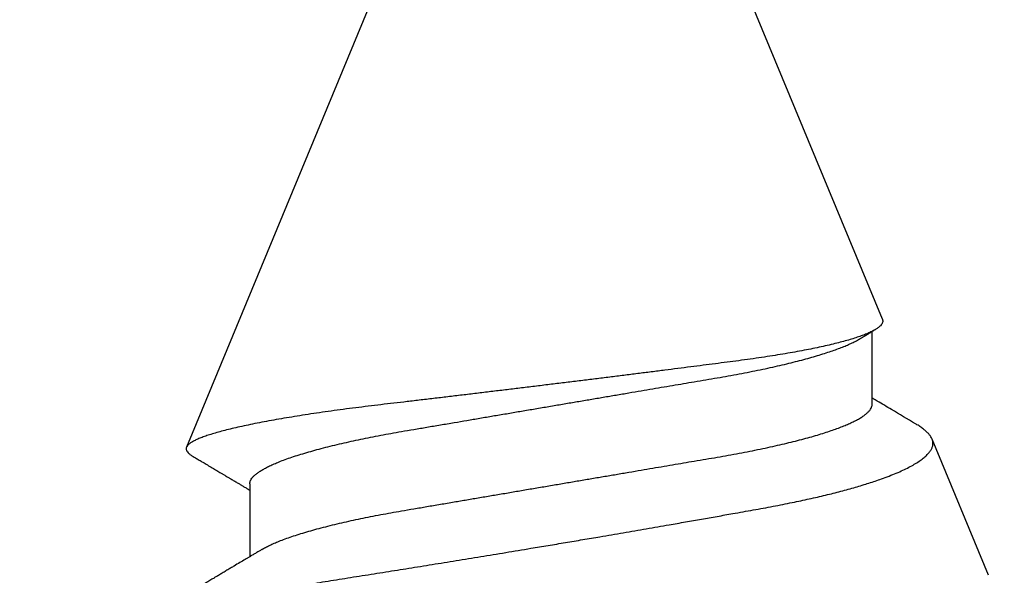
# Model space of a CAD drawing. Units: inches. Extents: x 0 to 16, y 0 to 18.7.
# Drawn here: x 7.5 to 7.7, y 10.2 to 10.3 of the extents above; entities that cross this region are included whole.
import ezdxf
from ezdxf import colors
from ezdxf.entities.mleader import LeaderData, LeaderLine
from ezdxf.math import Vec2, Vec3

# ---------------------------------------------------------------- set-up
doc = ezdxf.new("R2010")
doc.units = ezdxf.units.IN
doc.header["$MEASUREMENT"] = 0
doc.layers.add('Arcadia-Profile', color=5, linetype='Continuous')
doc.layers.add('Arcadia-Text', color=3, linetype='Continuous')
doc.styles.get("Standard").update_dxf_attribs({"font": 'ARIALN.TTF'})

# ---------------------------------------------------------------- blocks, each defined once
blk = doc.blocks.new('*U47')
at = {"layer": 'Arcadia-Profile'}
for p, q in [((0.5, 0.005), (0.30993, 0.08373)), ((0.30175, 0.06957), (0.28544, 0.06957)), ((0.33857, -0.07186), (0.5, -0.005)), ((0.3195, -0.06957), (0.33581, -0.06957)), ((0.28128, -0.0956), (0.31176, -0.08297))]:
    blk.add_line(p, q, dxfattribs=at)
for points, knots in [([(0.2651, 0.10229), (0.26518, 0.10226), (0.26539, 0.10217), (0.26574, 0.10194), (0.26615, 0.10158), (0.26657, 0.10114), (0.26698, 0.10061), (0.26739, 0.10002), (0.26781, 0.09934), (0.26823, 0.09858), (0.26866, 0.09773), (0.2691, 0.0968), (0.26954, 0.09578), (0.26999, 0.09467), (0.27044, 0.09347), (0.2709, 0.09218), (0.27136, 0.09081), (0.27182, 0.0894), (0.27226, 0.08796), (0.27269, 0.08649), (0.27312, 0.08496), (0.27356, 0.08335), (0.27399, 0.08168), (0.27443, 0.07994), (0.27487, 0.07812), (0.27531, 0.07622), (0.27576, 0.07427), (0.2762, 0.07225), (0.27664, 0.07016), (0.27708, 0.06805), (0.27751, 0.0659), (0.27793, 0.06373), (0.27835, 0.06151), (0.27876, 0.05923), (0.27917, 0.05691), (0.27958, 0.05452), (0.27999, 0.05208), (0.2804, 0.04957), (0.2808, 0.04703), (0.28121, 0.04443), (0.28162, 0.0418), (0.28204, 0.03918), (0.28245, 0.03658), (0.28286, 0.03401), (0.28328, 0.0314), (0.2837, 0.02877), (0.28413, 0.02612), (0.28457, 0.02342), (0.28501, 0.02069), (0.28546, 0.01793), (0.28592, 0.01515), (0.28638, 0.01235), (0.28684, 0.00954), (0.28737, 0.00638), (0.28795, 0.00286), (0.2886, -0.00101), (0.28926, -0.00487), (0.28984, -0.00832), (0.29035, -0.01134), (0.2908, -0.01393), (0.29124, -0.01652), (0.29169, -0.01909), (0.29213, -0.02165), (0.29264, -0.02457), (0.29321, -0.02783), (0.29384, -0.03141), (0.29446, -0.03494), (0.29501, -0.03804), (0.29549, -0.04071), (0.2959, -0.04299), (0.2963, -0.04523), (0.29671, -0.04743), (0.29713, -0.04959), (0.29755, -0.05166), (0.29796, -0.05363), (0.29837, -0.05552), (0.29879, -0.05736), (0.29921, -0.05915), (0.29964, -0.06089), (0.30008, -0.06259), (0.30053, -0.06424), (0.30098, -0.06585), (0.30144, -0.06739), (0.3019, -0.06887), (0.30236, -0.07029), (0.30289, -0.07181), (0.30348, -0.07339), (0.30413, -0.075), (0.30478, -0.07647), (0.30544, -0.07782), (0.3061, -0.07902), (0.30677, -0.08009), (0.30744, -0.081), (0.30809, -0.08175), (0.30873, -0.08233), (0.30935, -0.08276), (0.30996, -0.08304), (0.31057, -0.08318), (0.31117, -0.08317), (0.31157, -0.08304), (0.31176, -0.08297)], [0, 0, 0, 0, 0.005787, 0.016221, 0.026657, 0.03709, 0.046944, 0.0568, 0.066654, 0.076582, 0.086513, 0.096442, 0.106607, 0.116774, 0.12694, 0.137187, 0.147436, 0.157683, 0.167126, 0.176571, 0.186013, 0.195522, 0.205032, 0.21454, 0.224254, 0.23397, 0.243683, 0.253468, 0.263255, 0.27304, 0.282507, 0.291976, 0.301443, 0.310976, 0.320511, 0.330044, 0.339789, 0.349536, 0.359281, 0.369102, 0.378926, 0.388748, 0.398022, 0.407297, 0.416571, 0.425915, 0.435262, 0.444606, 0.454176, 0.463747, 0.473316, 0.482963, 0.492612, 0.502259, 0.515537, 0.528815, 0.542184, 0.555554, 0.564659, 0.573766, 0.582872, 0.592044, 0.601218, 0.61039, 0.623709, 0.637028, 0.65044, 0.663852, 0.672992, 0.682133, 0.691273, 0.700485, 0.709699, 0.718911, 0.727602, 0.736294, 0.744985, 0.753742, 0.762502, 0.77126, 0.78023, 0.789202, 0.798172, 0.807215, 0.81626, 0.825304, 0.837698, 0.850092, 0.862571, 0.875051, 0.8878, 0.900549, 0.913391, 0.926233, 0.938432, 0.950636, 0.962835, 0.975222, 0.987614, 1, 1, 1, 1]), ([(0.28704, 0.06689), (0.28692, 0.06709), (0.2867, 0.06746), (0.28642, 0.06793), (0.28619, 0.06832), (0.28598, 0.06867), (0.28573, 0.06909), (0.28544, 0.06957), (0.28513, 0.07008), (0.28469, 0.07083), (0.2841, 0.07181), (0.28345, 0.0729), (0.28288, 0.07386), (0.28239, 0.07468), (0.28189, 0.07552), (0.2814, 0.07633), (0.28096, 0.07707), (0.28063, 0.07763), (0.28036, 0.07809), (0.28011, 0.07851), (0.27983, 0.07898), (0.27955, 0.07945), (0.27927, 0.07991), (0.27901, 0.08036), (0.27875, 0.0808), (0.27849, 0.08123), (0.27826, 0.08163), (0.27805, 0.08197), (0.27788, 0.08226), (0.27771, 0.08255), (0.2775, 0.0829), (0.27724, 0.08334), (0.27695, 0.08383), (0.27663, 0.08437), (0.2763, 0.08493), (0.27596, 0.0855), (0.27563, 0.08606), (0.27533, 0.08656), (0.27509, 0.08697), (0.27489, 0.08732), (0.27468, 0.08766), (0.27443, 0.08808), (0.27414, 0.08859), (0.2738, 0.08915), (0.27347, 0.08972), (0.27314, 0.09028), (0.27283, 0.09081), (0.27254, 0.0913), (0.27229, 0.09172), (0.27209, 0.09205), (0.27192, 0.09235), (0.27174, 0.09264), (0.27153, 0.093), (0.27128, 0.09343), (0.27102, 0.09388), (0.27076, 0.09432), (0.27051, 0.09474), (0.27028, 0.09512), (0.27001, 0.09559), (0.26968, 0.09614), (0.26932, 0.09676), (0.26901, 0.09729), (0.26874, 0.09775), (0.26851, 0.09814), (0.26826, 0.09856), (0.26802, 0.09898), (0.26785, 0.09927), (0.26778, 0.09939)], [0, 0, 0, 0, 0.018805, 0.033512, 0.044258, 0.05458, 0.066026, 0.082685, 0.099072, 0.1139, 0.151326, 0.190296, 0.214445, 0.239967, 0.266094, 0.291992, 0.315562, 0.33379, 0.344386, 0.357609, 0.372649, 0.387336, 0.40155, 0.415292, 0.428561, 0.442463, 0.454753, 0.465279, 0.474042, 0.481611, 0.49238, 0.506159, 0.521842, 0.538264, 0.555427, 0.57333, 0.59145, 0.606961, 0.619616, 0.62914, 0.638705, 0.651568, 0.668097, 0.685496, 0.703476, 0.720023, 0.736992, 0.752423, 0.765253, 0.77548, 0.783719, 0.79205, 0.80305, 0.816716, 0.831142, 0.844724, 0.857464, 0.869361, 0.880414, 0.900953, 0.919714, 0.937322, 0.949952, 0.961593, 0.973598, 0.988935, 1, 1, 1, 1]), ([(0.33857, -0.07186), (0.33846, -0.0719), (0.33822, -0.07197), (0.33785, -0.07192), (0.33748, -0.07175), (0.33709, -0.07144), (0.3367, -0.07099), (0.3363, -0.07041), (0.3359, -0.06969), (0.33549, -0.06885), (0.33509, -0.06789), (0.3347, -0.06682), (0.3343, -0.06562), (0.33389, -0.0643), (0.33349, -0.06284), (0.33308, -0.06126), (0.33267, -0.05955), (0.33227, -0.05774), (0.33188, -0.05585), (0.3315, -0.05387), (0.33112, -0.05179), (0.33074, -0.04959), (0.33036, -0.04729), (0.32999, -0.04487), (0.32962, -0.04235), (0.32927, -0.03978), (0.32893, -0.03717), (0.32859, -0.03452), (0.32824, -0.0318), (0.32788, -0.02901), (0.32752, -0.02614), (0.32714, -0.0232), (0.32676, -0.02021), (0.32638, -0.01715), (0.32599, -0.01405), (0.3256, -0.01089), (0.3252, -0.0077), (0.3248, -0.00446), (0.3244, -0.00118), (0.32399, 0.00214), (0.32358, 0.00547), (0.32318, 0.00877), (0.32278, 0.01203), (0.3224, 0.01526), (0.32201, 0.01847), (0.32162, 0.02169), (0.32124, 0.02491), (0.32086, 0.02811), (0.32049, 0.03128), (0.32012, 0.03436), (0.31977, 0.03736), (0.31943, 0.04026), (0.31909, 0.04311), (0.31874, 0.04592), (0.31838, 0.04868), (0.31801, 0.05138), (0.31764, 0.05401), (0.31726, 0.05655), (0.31687, 0.05901), (0.31648, 0.06138), (0.31609, 0.06365), (0.3157, 0.06584), (0.31529, 0.06793), (0.31489, 0.06993), (0.31449, 0.0718), (0.31408, 0.07355), (0.31369, 0.07515), (0.31329, 0.07661), (0.3129, 0.07795), (0.31251, 0.07917), (0.31212, 0.08026), (0.31174, 0.08122), (0.31135, 0.08202), (0.31098, 0.08268), (0.31062, 0.08318), (0.31027, 0.08354), (0.30993, 0.08375), (0.30959, 0.08383), (0.30924, 0.08376), (0.30887, 0.08355), (0.3085, 0.08319), (0.30819, 0.0828), (0.308, 0.08246), (0.30793, 0.08235)], [0, 0, 0, 0, 0.011685, 0.02337, 0.035137, 0.046903, 0.058927, 0.070951, 0.083063, 0.095175, 0.106841, 0.118506, 0.130252, 0.141999, 0.153999, 0.166, 0.178089, 0.190178, 0.201864, 0.213551, 0.225319, 0.237087, 0.249112, 0.261137, 0.273251, 0.285365, 0.297021, 0.308677, 0.320407, 0.332137, 0.344098, 0.35606, 0.3681, 0.38014, 0.392358, 0.404576, 0.416878, 0.42918, 0.441747, 0.454313, 0.46697, 0.479627, 0.491922, 0.504217, 0.516597, 0.528978, 0.541628, 0.554279, 0.567023, 0.579767, 0.59204, 0.604313, 0.616667, 0.629021, 0.641624, 0.654227, 0.666913, 0.6796, 0.692336, 0.705072, 0.717894, 0.730716, 0.74381, 0.756904, 0.770091, 0.783279, 0.796182, 0.809085, 0.822077, 0.83507, 0.848346, 0.861622, 0.874996, 0.888369, 0.901258, 0.914146, 0.927123, 0.9401, 0.953344, 0.966587, 0.97992, 0.993252, 1, 1, 1, 1]), ([(0.30793, 0.08236), (0.3078, 0.08214), (0.3075, 0.08165), (0.30705, 0.08088), (0.30652, 0.07999), (0.30594, 0.07901), (0.30533, 0.07798), (0.30472, 0.07696), (0.30422, 0.07612), (0.30381, 0.07542), (0.30348, 0.07487), (0.30315, 0.07433), (0.3028, 0.07374), (0.3024, 0.07307), (0.302, 0.07239), (0.30162, 0.07175), (0.30126, 0.07115), (0.30089, 0.07054), (0.30057, 0.07001), (0.30038, 0.06968), (0.30031, 0.06957)], [0, 0, 0, 0, 0.050903, 0.115748, 0.179752, 0.260153, 0.344168, 0.422792, 0.497164, 0.542987, 0.586096, 0.625811, 0.670772, 0.725161, 0.782051, 0.831248, 0.8745, 0.922216, 0.974757, 1, 1, 1, 1]), ([(0.30175, 0.06957), (0.30189, 0.06956), (0.30216, 0.06954), (0.30258, 0.06937), (0.30301, 0.06909), (0.30346, 0.0687), (0.30391, 0.06819), (0.30437, 0.06758), (0.30482, 0.06686), (0.30527, 0.06606), (0.30573, 0.06515), (0.30619, 0.06414), (0.30667, 0.06298), (0.30718, 0.06166), (0.3077, 0.06018), (0.30822, 0.05857), (0.30874, 0.05686), (0.30926, 0.05503), (0.30977, 0.05311), (0.31028, 0.05109), (0.31077, 0.04902), (0.31125, 0.04691), (0.31171, 0.04477), (0.31215, 0.04257), (0.31259, 0.04032), (0.31302, 0.03803), (0.31346, 0.03555), (0.31391, 0.03287), (0.3144, 0.02996), (0.31492, 0.02696), (0.31542, 0.02397), (0.31592, 0.02103), (0.31642, 0.01814), (0.31692, 0.01519), (0.31742, 0.01221), (0.31794, 0.00919), (0.31846, 0.00614), (0.31898, 0.00307), (0.31949, 0.00005), (0.32, -0.00292), (0.32049, -0.00584), (0.32099, -0.00873), (0.32147, -0.01161), (0.32196, -0.01445), (0.32243, -0.01721), (0.32288, -0.01987), (0.32332, -0.02243), (0.32374, -0.02495), (0.32416, -0.02741), (0.32459, -0.0299), (0.32501, -0.03241), (0.32544, -0.03495), (0.32587, -0.03742), (0.32632, -0.03985), (0.32678, -0.04222), (0.32725, -0.04455), (0.32773, -0.0468), (0.32821, -0.04895), (0.32869, -0.05099), (0.32918, -0.05291), (0.32966, -0.05475), (0.33015, -0.0565), (0.33065, -0.05815), (0.33114, -0.05968), (0.33161, -0.06107), (0.33208, -0.06235), (0.33255, -0.06352), (0.33301, -0.06459), (0.33349, -0.06559), (0.33389, -0.06636), (0.33413, -0.06675), (0.33421, -0.06688)], [0, 0, 0, 0, 0.013732, 0.027605, 0.04161, 0.055737, 0.069975, 0.084314, 0.097915, 0.111584, 0.125311, 0.139085, 0.152895, 0.168336, 0.183793, 0.199248, 0.214686, 0.230092, 0.24545, 0.260744, 0.275959, 0.290332, 0.30461, 0.31878, 0.332833, 0.346757, 0.360543, 0.376698, 0.39303, 0.409546, 0.426228, 0.441251, 0.456379, 0.4716, 0.486898, 0.502259, 0.517667, 0.533107, 0.548563, 0.563251, 0.577926, 0.592573, 0.607179, 0.621732, 0.636218, 0.649804, 0.663309, 0.676723, 0.690038, 0.703245, 0.717845, 0.73229, 0.746754, 0.761372, 0.776135, 0.791031, 0.806047, 0.821169, 0.835627, 0.850155, 0.864743, 0.879377, 0.894042, 0.908727, 0.922578, 0.936421, 0.950247, 0.964042, 0.977797, 0.993087, 1, 1, 1, 1]), ([(0.28704, 0.06689), (0.28705, 0.06688), (0.28721, 0.06663), (0.28752, 0.06605), (0.28798, 0.06515), (0.28844, 0.06414), (0.28892, 0.06298), (0.28943, 0.06166), (0.28995, 0.06018), (0.29047, 0.05857), (0.29099, 0.05686), (0.29151, 0.05503), (0.29202, 0.05311), (0.29253, 0.05109), (0.29302, 0.04902), (0.2935, 0.04691), (0.29396, 0.04477), (0.2944, 0.04257), (0.29484, 0.04032), (0.29527, 0.03803), (0.29571, 0.03555), (0.29616, 0.03287), (0.29665, 0.02996), (0.29717, 0.02696), (0.29767, 0.02397), (0.29817, 0.02103), (0.29867, 0.01814), (0.29917, 0.01519), (0.29967, 0.01221), (0.30019, 0.00919), (0.30071, 0.00614), (0.30123, 0.00307), (0.30174, 0.00005), (0.30225, -0.00292), (0.30274, -0.00584), (0.30324, -0.00873), (0.30372, -0.01161), (0.30421, -0.01445), (0.30468, -0.01721), (0.30513, -0.01987), (0.30557, -0.02243), (0.30599, -0.02495), (0.30641, -0.02741), (0.30684, -0.0299), (0.30726, -0.03241), (0.30769, -0.03495), (0.30812, -0.03742), (0.30857, -0.03985), (0.30903, -0.04222), (0.3095, -0.04455), (0.30998, -0.0468), (0.31046, -0.04895), (0.31094, -0.05099), (0.31143, -0.05291), (0.31191, -0.05475), (0.3124, -0.0565), (0.3129, -0.05815), (0.31339, -0.05968), (0.31386, -0.06107), (0.31433, -0.06235), (0.3148, -0.06352), (0.31526, -0.06459), (0.31574, -0.0656), (0.31623, -0.06652), (0.31673, -0.06735), (0.31722, -0.06804), (0.3177, -0.06861), (0.31817, -0.06904), (0.31863, -0.06935), (0.31907, -0.06954), (0.31936, -0.06956), (0.3195, -0.06957)], [0, 0, 0, 0, 0.000796, 0.014465, 0.028191, 0.041965, 0.055775, 0.071216, 0.086673, 0.102128, 0.117566, 0.132972, 0.148329, 0.163623, 0.178838, 0.193212, 0.207489, 0.221659, 0.235711, 0.249635, 0.263421, 0.279576, 0.295908, 0.312424, 0.329106, 0.344129, 0.359257, 0.374477, 0.389775, 0.405136, 0.420544, 0.435984, 0.45144, 0.466128, 0.480802, 0.495449, 0.510056, 0.524608, 0.539094, 0.552679, 0.566184, 0.579599, 0.592914, 0.60612, 0.620721, 0.635165, 0.649628, 0.664247, 0.67901, 0.693906, 0.708921, 0.724043, 0.738501, 0.753029, 0.767617, 0.78225, 0.796916, 0.8116, 0.825451, 0.839294, 0.85312, 0.866915, 0.88067, 0.89596, 0.91117, 0.926286, 0.941294, 0.956182, 0.970937, 0.985546, 1, 1, 1, 1]), ([(0.33421, -0.06689), (0.33434, -0.06711), (0.33458, -0.06752), (0.33491, -0.06807), (0.33519, -0.06853), (0.33542, -0.06892), (0.33564, -0.06928), (0.33591, -0.06974), (0.33611, -0.07007), (0.33623, -0.07027)], [0, 0, 0, 0, 0.194387, 0.358812, 0.493242, 0.600433, 0.706245, 0.817001, 1, 1, 1, 1]), ([(0.31514, -0.07929), (0.31621, -0.07749), (0.31791, -0.07464), (0.31982, -0.07145), (0.32068, -0.07), (0.32091, -0.06962), (0.32094, -0.06957)], [0, 0, 0, 0, 0.554882, 0.880853, 0.984901, 1, 1, 1, 1]), ([(0.31176, -0.08297), (0.31193, -0.08289), (0.31226, -0.08273), (0.31278, -0.08234), (0.3133, -0.08184), (0.31384, -0.08122), (0.31439, -0.08048), (0.31483, -0.07983), (0.31508, -0.07939), (0.31514, -0.07929)], [0, 0, 0, 0, 0.156748, 0.313497, 0.471162, 0.628827, 0.789345, 0.949864, 1, 1, 1, 1])]:
    blk.add_open_spline(points, degree=3, knots=knots, dxfattribs=at)

msp = doc.modelspace()

# ---------------------------------------------------------------- block references
at = {"layer": 'Arcadia-Profile', "rotation": 90}
msp.add_blockref('*U47', (7.61875, 9.92334), dxfattribs=at)

# ---------------------------------------------------------------- leaders
at = {"layer": 'Arcadia-Text', "lineweight": -3}
ml = msp.add_multileader_mtext('Standard', dxfattribs=at)
ml.set_content('\\A1;#6 x 1" PHSDS SS', color=256)
ml.set_leader_properties()
ml.build(insert=Vec2(0, 0))
ml.multileader.update_dxf_attribs({"dogleg_length": 0.1875, "arrow_head_size": 0.24})
ctx = ml.context
ctx.base_point, ctx.char_height, ctx.arrow_head_size, ctx.landing_gap_size, ctx.plane_origin = Vec3(7.66908, 11.0426), 0.1875, 0.24, 0.125, Vec3(6.53364, 8.61643)
notes = []
notes.append((ctx, [(0, (1, 1, 0), (7.48158, 11.0426), (1, 0), 0.1875, [(0, [(6.90576, 11.27043)], 0, [])])]))
ctx.mtext.insert, ctx.mtext.flow_direction = Vec3(7.79408, 11.13795), 5
for ctx, leaders in notes:
    for number, flags, end, landing, length, lines in leaders:
        leader = LeaderData()
        leader.index, (leader.has_last_leader_line, leader.has_dogleg_vector, leader.attachment_direction) = number, flags
        leader.last_leader_point, leader.dogleg_vector, leader.dogleg_length = Vec3(end), Vec3(landing), length
        for number, points, colour, breaks in lines:
            line = LeaderLine()
            line.index, line.vertices, line.color, line.breaks = number, Vec3.list(points), colors.encode_raw_color(colour), breaks
            leader.lines.append(line)
        ctx.leaders.append(leader)

doc.saveas('drawing.dxf')
